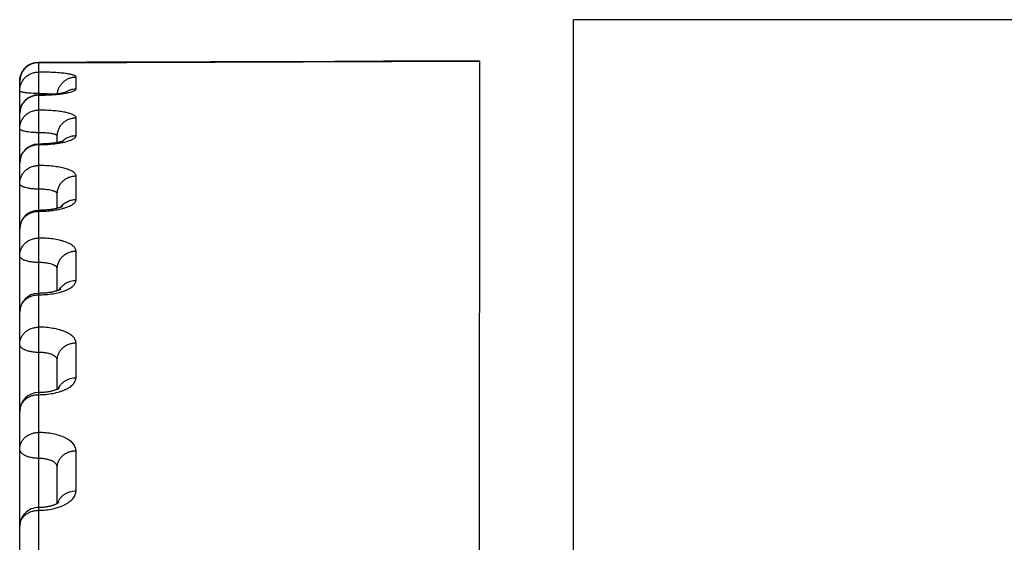
# Model space of a CAD drawing. Units: inches. Extents: x 0 to 22.3, y -0.1 to 17.2.
# Drawn here: x 6.5 to 6.8, y 13.4 to 13.5 of the extents above; entities that cross this region are included whole.
import ezdxf

# ---------------------------------------------------------------- set-up
doc = ezdxf.new("R2010")
doc.units = ezdxf.units.IN
doc.header["$LTSCALE"] = 1.21
doc.header["$MEASUREMENT"] = 0
doc.layers.get('0').update_dxf_attribs({"linetype": 'CONTINUOUS'})
doc.layers.add('AXIS', color=7, linetype='CONTINUOUS')

msp = doc.modelspace()

# ---------------------------------------------------------------- linework, layer by layer
at = {"color": 7, "linetype": 'CONTINUOUS'}
for p, q in [((6.6764928422, 11.8032471082), (6.6764928422, 13.503247012)), ((6.5468092277, 13.4919224522), (6.5339924171, 13.4918794449)), ((6.6514939133, 12.7076783318), (6.6515093482, 13.492264638)), ((6.5290062353, 13.3340326354), (6.5290092422, 13.4868795554)), ((6.534466813, 13.4832424774), (6.5340091706, 13.483240506)), ((6.5390089207, 13.4705347349), (6.5390089543, 13.4722457877)), ((6.5342149962, 13.470146423), (6.534008913, 13.470145831)), ((6.5390085764, 13.4530363087), (6.5390086516, 13.4568581844)), ((6.539008145, 13.4311036355), (6.5390082603, 13.4369674303)), ((6.5390076288, 13.4048646132), (6.5390077826, 13.412684985)), ((6.5390070309, 13.374471195), (6.5390072212, 13.3841469177))]:
    msp.add_line(p, q, dxfattribs=at)
at = {"color": 9, "linetype": 'CONTINUOUS'}
for p, q in [((6.5340093392, 13.4918094445), (6.5340047462, 13.2583345356)), ((6.5340093392, 13.4918094445), (6.6515093469, 13.4922015616)), ((6.5440092021, 13.4848382685), (6.5440092642, 13.4879979704)), ((6.5379707924, 13.4833963821), (6.5343756983, 13.4835972629)), ((6.5440089574, 13.4724029009), (6.5440090505, 13.4771352751)), ((6.5440086225, 13.4553772758), (6.544008746, 13.4616558039)), ((6.5440081991, 13.4338567977), (6.5440083524, 13.4416462975)), ((6.5440076897, 13.4079620587), (6.5440078718, 13.4172188809)), ((6.5440070971, 13.3778381623), (6.544007307, 13.3885104355))]:
    msp.add_line(p, q, dxfattribs=at)
at = {"color": 7, "linetype": 'CONTINUOUS'}
for points in [[(6.6515093482, 13.4922645879), (6.6391006578, 13.4922248941), (6.6259130411, 13.4921824567), (6.6127264666, 13.4921397631), (6.5468092277, 13.4919224522)], [(6.541387502, 13.4839215896), (6.5413927273, 13.4839237395), (6.5414029469, 13.4839278202), (6.5414054739, 13.4839287906), (6.5414000444, 13.4839268422), (6.5413866367, 13.4839222401), (6.5413648942, 13.4839151194), (6.5413346896, 13.4839056846), (6.5412964719, 13.4838942944), (6.5412502696, 13.4838811517), (6.5411957467, 13.483866347), (6.5411327932, 13.4838500305), (6.5410612204, 13.4838323245), (6.5409808064, 13.4838133387), (6.540891275, 13.4837931721), (6.5407921345, 13.4837718827), (6.5406833893, 13.4837496353), (6.5405655227, 13.4837266739), (6.5404383431, 13.4837030917), (6.5403017866, 13.4836790103), (6.5401566765, 13.4836546927), (6.5400031909, 13.4836302661), (6.5398411426, 13.4836057914), (6.5396709011, 13.4835814144), (6.5394925627, 13.4835572355), (6.5393061219, 13.4835333348), (6.5391118169, 13.4835098156), (6.5389097478, 13.4834867617), (6.5386999916, 13.483464258), (6.5384827617, 13.4834423965), (6.5382581901, 13.4834212517), (6.5380264112, 13.4834009005), (6.5377876559, 13.483381431), (6.5375420936, 13.4833629178), (6.5372899202, 13.4833454296), (6.5370314277, 13.4833290458), (6.5367668523, 13.483313842), (6.5364964344, 13.4832998843), (6.5362204999, 13.4832872371), (6.5359393495, 13.4832759716), (6.5356532789, 13.4832661535), (6.5353626409, 13.4832578389), (6.5350677806, 13.4832510832), (6.5347690436, 13.483245946), (6.534466813, 13.4832424774)], [(6.5407828356, 13.4709882352), (6.540786723, 13.4709903077), (6.5407961401, 13.4709951859), (6.5407972802, 13.4709957625), (6.5407898397, 13.4709923081), (6.5407739895, 13.4709852864), (6.5407494734, 13.4709749354), (6.5407160366, 13.4709614868), (6.5406738815, 13.4709453349), (6.540622779, 13.4709266793), (6.5405625551, 13.4709057312), (6.540493526, 13.4708828518), (6.5404155587, 13.4708582299), (6.5403285131, 13.4708320456), (6.5402327398, 13.4708046087), (6.5401281738, 13.470776085), (6.5400147375, 13.4707466326), (6.5398928025, 13.470716517), (6.539762423, 13.4706859036), (6.5396235194, 13.4706549179), (6.5394762692, 13.4706237353), (6.5393207317, 13.4705925023), (6.5391568941, 13.4705613457)], [(6.5391568941, 13.4705613457), (6.5389848132, 13.4705303995), (6.5388045538, 13.4704997913), (6.538616162, 13.4704696481), (6.5384196505, 13.4704400907), (6.5382151571, 13.4704112522), (6.5380027333, 13.4703832463), (6.5377822499, 13.4703561713), (6.5375538865, 13.4703301663), (6.537317742, 13.470305353), (6.5370735542, 13.4702818154), (6.5368215183, 13.4702596966), (6.5365618244, 13.470239135), (6.5362942078, 13.4702202295), (6.536018929, 13.4702031261), (6.5357362691, 13.4701879773), (6.535446025, 13.4701749061), (6.5351485743, 13.470164063), (6.5348442826, 13.470155604), (6.5345329927, 13.470149672), (6.5342149962, 13.470146423)], [(6.5390738312, 13.4530525225), (6.5389225695, 13.4530149385), (6.5387630827, 13.4529774795), (6.5385954597, 13.4529403198), (6.5384197604, 13.452903625), (6.5382358143, 13.4528675153), (6.5380437231, 13.4528321636), (6.5378435806, 13.4527977331), (6.537635166, 13.4527643396), (6.5374186166, 13.4527321642), (6.5371940748, 13.45270138), (6.5369613125, 13.4526721085), (6.5367205325, 13.4526445393), (6.5364719324, 13.4526188568), (6.5362152857, 13.4525951994), (6.5359508692, 13.4525737609), (6.5356789761, 13.4525547399), (6.5353994407, 13.4525383009), (6.5351126659, 13.4525246439), (6.534819037, 13.4525139704), (6.5345184345, 13.4525064668), (6.5342111857, 13.4525023371), (6.5340085659, 13.4525015652)], [(6.5403127672, 13.4534838986), (6.5403135488, 13.4534843798), (6.5403118854, 13.4534834063), (6.5403021928, 13.4534779272), (6.5402840689, 13.4534681714), (6.5402572225, 13.4534544239), (6.5402211995, 13.4534368812), (6.5401757709, 13.4534158473), (6.5401211078, 13.4533917828), (6.5400569308, 13.4533649214), (6.5399831016, 13.4533355501), (6.5399001658, 13.4533041939), (6.5398080452, 13.4532710959), (6.5397066765, 13.4532364933), (6.5395967673, 13.4532008612), (6.539478551, 13.4531644743), (6.5393518843, 13.4531274747), (6.5392169366, 13.4530900894), (6.5390738312, 13.4530525225)], [(6.5399142449, 13.431501535), (6.5399158647, 13.4315028188), (6.5399229177, 13.4315082578), (6.5399221117, 13.4315076993), (6.539912979, 13.4315014589), (6.5398952573, 13.4314899752), (6.5398685921, 13.4314736005), (6.5398325253, 13.4314526135), (6.5397865288, 13.4314272556), (6.5397301188, 13.4313978021), (6.5396629541, 13.4313646057), (6.5395846658, 13.4313279988), (6.5394948183, 13.4312882813), (6.5393931728, 13.4312458379), (6.5392797175, 13.4312011338), (6.539154182, 13.4311545123), (6.5390164288, 13.4311063572)], [(6.5390164288, 13.4311063572), (6.5388667578, 13.4310571811), (6.5387050975, 13.4310073483), (6.5385314277, 13.4309572262), (6.5383462482, 13.4309073036), (6.5381496164, 13.4308579223), (6.5379416905, 13.4308094392), (6.5377232365, 13.4307623183), (6.5374944349, 13.4307168612), (6.537255632, 13.4306733963), (6.5370079606, 13.4306323535), (6.5367518268, 13.4305939914), (6.5364876572, 13.4305585655), (6.5362167189, 13.4305264059), (6.5359395444, 13.4304977033), (6.5356566709, 13.4304726425), (6.5353694435, 13.4304514441), (6.5350784825, 13.4304342223), (6.5347843825, 13.4304210802), (6.5344884862, 13.4304121225), (6.5341916671, 13.4304073868), (6.5340081312, 13.4304065799)], [(6.5396080512, 13.4052019129), (6.5396103202, 13.405203983), (6.5396047396, 13.4051993248), (6.539591166, 13.4051886012), (6.5395693882, 13.405172348), (6.5395390137, 13.4051509263), (6.5394996429, 13.405124679), (6.5394509418, 13.4050939812), (6.5393925334, 13.4050591705), (6.5393241352, 13.405020634), (6.5392455488, 13.4049787882), (6.5391565013, 13.4049339935), (6.5390567896, 13.4048866377)], [(6.5390567896, 13.4048866377), (6.5389463477, 13.4048371587), (6.5388249763, 13.4047859163), (6.5386925981, 13.4047333107), (6.538549389, 13.4046798235), (6.5383953055, 13.4046258292), (6.538230373, 13.4045717114), (6.5380549498, 13.4045179389), (6.5378690847, 13.4044648633), (6.5376729752, 13.4044128633), (6.5374672983, 13.4043624099), (6.5372522218, 13.4043138173), (6.537028109, 13.4042674311), (6.536796044, 13.4042237003), (6.5365564859, 13.4041829046), (6.5363097892, 13.4041452922), (6.5360569702, 13.4041111775), (6.5357985312, 13.404080762), (6.5355349749, 13.4040542366), (6.5352673693, 13.4040318138), (6.5349962914, 13.4040136195), (6.5347222874, 13.4039997661), (6.5344464071, 13.4039903607), (6.5341693975, 13.4039854554), (6.5340076115, 13.4039846863)], [(6.5390501243, 13.3744970761), (6.5389719043, 13.3744500987), (6.5388841694, 13.3744003628), (6.5387867641, 13.3743482655), (6.5386792738, 13.3742940634), (6.5385613312, 13.3742380527), (6.5384329988, 13.3741807297), (6.5382945246, 13.3741226385), (6.5381458492, 13.3740641607), (6.5379870391, 13.3740057132), (6.537818655, 13.3739478604), (6.5376408533, 13.3738909847), (6.5374537962, 13.3738354506), (6.5372581687, 13.373781744), (6.5370542593, 13.3737302027), (6.5368423588, 13.3736811449), (6.5366232424, 13.3736349664), (6.5363973034, 13.3735919442), (6.5361649372, 13.3735523381), (6.5359269826, 13.3735164492), (6.5356839239, 13.3734844865), (6.5354362313, 13.373456642), (6.5351847612, 13.373433119), (6.5349300513, 13.3734140521), (6.534672617, 13.3733995598), (6.5344133035, 13.3733897505), (6.5341527672, 13.3733846872), (6.5340070095, 13.3733839418)], [(6.5393654506, 13.3747302598), (6.5393626349, 13.37472737), (6.5393522519, 13.3747172951), (6.5393338703, 13.3747005649), (6.53930759, 13.3746781019), (6.5392732009, 13.3746504491), (6.539230387, 13.3746180199), (6.539179049, 13.3745813555), (6.5391190448, 13.3745409197), (6.5390501243, 13.3744970761)]]:
    msp.add_lwpolyline(points, dxfattribs=at)
for centre, radius, start, end in [((6.5340092422, 13.486879474), 0.005, 90.1928098664, 179.9988728411), ((6.5340091027, 13.4782414705), 0.0049990432, 90.0012896741, 179.9987942248), ((6.5340089076, 13.4651459225), 0.0049999171, 91.7469522359, 179.9988340336), ((6.5340087648, 13.4651483669), 0.0049974695, 89.9961690776, 91.7461699892), ((6.5340084619, 13.4475015716), 0.0049999944, 90.0022774618, 179.9988018704), ((6.5340080397, 13.4254065773), 0.0050000068, 91.5012110651, 179.9986973488), ((6.5340079155, 13.4254099374), 0.0049966447, 89.9950218845, 91.5007960424), ((6.5340075146, 13.3989846878), 0.0050000015, 90.0010372515, 179.9987084516), ((6.534006917, 13.3683839374), 0.0050000059, 89.996130649, 179.9986536464)]:
    msp.add_arc(centre, radius, start, end, dxfattribs=at)
at = {"color": 9, "linetype": 'CONTINUOUS'}
for centre, radius, start, end in [((6.534009376, 13.4780863774), 0.0050795141, 90.0023328395, 95.3698889232), ((6.5340102381, 13.5408390101), 0.0576731186, 269.9989380576, 270.3632431813), ((6.5340084285, 13.433292946), 0.0503056576, 89.5816932531, 89.9991413531), ((6.5439037227, 13.4674504925), 0.0049211701, 135.5570932756, 136.5703596397), ((6.5340090947, 13.4648324022), 0.0051606365, 90.0020503577, 95.2849881158), ((6.5340096613, 13.5104553162), 0.0404622776, 269.9989362276, 270.518204048), ((6.5437513207, 13.4505241602), 0.0047649366, 143.2035995082, 144.4184668167)]:
    msp.add_arc(centre, radius, start, end, dxfattribs=at)
for points, knots in [([(6.5340093392, 13.4918094445), (6.533682621, 13.4918094509), (6.5330275204, 13.4917453307), (6.5320839398, 13.4914603995), (6.5312138981, 13.4909976857), (6.5304513188, 13.4903748731), (6.5298253763, 13.4896159347), (6.5293602337, 13.4887498649), (6.5290737479, 13.48781045), (6.5290092477, 13.48715809), (6.5290092413, 13.4868328668)], [0, 0, 0, 0, 0.1252899287, 0.2505290238, 0.3756917666, 0.5007489553, 0.6256921268, 0.7505301584, 0.8752833145, 1, 1, 1, 1]), ([(6.5290092421, 13.486873521), (6.5290092485, 13.4871991056), (6.5290733474, 13.4878520663), (6.5293580961, 13.4887926662), (6.5298205201, 13.4896603189), (6.530443005, 13.4904213812), (6.5312016908, 13.4910469284), (6.5320677385, 13.4915129931), (6.5330075681, 13.4918018296), (6.5336605836, 13.4918688575), (6.5339863577, 13.4918703476)], [0, 0, 0, 0, 0.1249664924, 0.2499313653, 0.3749107174, 0.4999033342, 0.6249106496, 0.749931875, 0.8749594536, 1, 1, 1, 1]), ([(6.5339924173, 13.4918794411), (6.5339944428, 13.4918794468), (6.5339984176, 13.4918720541), (6.5340015546, 13.4918596847), (6.5340058678, 13.4918370343), (6.5340081005, 13.4918196686), (6.5340093392, 13.4918094402)], [0, 0, 0, 0, 0.0831613603, 0.2719609386, 0.5769884113, 1, 1, 1, 1]), ([(6.5290091922, 13.484337749), (6.5290091986, 13.4846620077), (6.5290737162, 13.4853125173), (6.5293602602, 13.4862491996), (6.5298254753, 13.4871127101), (6.530451475, 13.4878693571), (6.5312140723, 13.4884902474), (6.5320840797, 13.4889515046), (6.5330275812, 13.4892355257), (6.5336825809, 13.489299437), (6.5340092898, 13.4892994306)], [0, 0, 0, 0, 0.1245324654, 0.2491297819, 0.3738638554, 0.4987707687, 0.6238647994, 0.7491317697, 0.8745265516, 1, 1, 1, 1]), ([(6.5440092642, 13.4879979704), (6.5440092658, 13.4880204649), (6.5440001086, 13.4880683057), (6.5439613059, 13.4881360144), (6.5438992096, 13.4882016097), (6.5438142058, 13.4882658311), (6.5437062842, 13.4883290314), (6.5435194739, 13.4884177199), (6.5432271984, 13.4885218731), (6.5428091948, 13.4886353422), (6.5423070801, 13.488742645), (6.5417253814, 13.4888428041), (6.5410693145, 13.4889348271), (6.5403449979, 13.4890179012), (6.5395592485, 13.4890913078), (6.5387195463, 13.489154446), (6.5375162416, 13.4892255476), (6.5359410454, 13.489283988), (6.534661556, 13.4892994187), (6.5340092898, 13.4892994306)], [0, 0, 0, 0, 0.0065798026, 0.013904406, 0.0225404071, 0.0328315079, 0.0449710071, 0.0590629783, 0.0932656645, 0.1355399132, 0.185697459, 0.2433923051, 0.3081630259, 0.3794544334, 0.4566308197, 0.5389865953, 0.625754683, 0.8092075062, 1, 1, 1, 1]), ([(6.539030468, 13.4835005988), (6.5390588227, 13.4838041511), (6.5391726168, 13.4844077018), (6.5395079671, 13.4852650353), (6.5399966574, 13.4860469167), (6.5406219532, 13.4867263432), (6.5413625103, 13.4872803156), (6.5421931838, 13.4876899674), (6.54308529, 13.4879414707), (6.5437016998, 13.4879979764), (6.5440092642, 13.4879979704)], [0, 0, 0, 0, 0.1244344091, 0.248970646, 0.3736763927, 0.498586543, 0.6237075758, 0.749018824, 0.8744673826, 1, 1, 1, 1]), ([(6.5340091824, 13.4835986036), (6.5336839884, 13.4835986099), (6.5330457913, 13.483607735), (6.5321193601, 13.4836484874), (6.5313871803, 13.4837049403), (6.5308468555, 13.4837637347), (6.5304842806, 13.4838119168), (6.530155577, 13.483864992), (6.529863852, 13.4839224109), (6.5296118569, 13.4839835559), (6.5294017278, 13.4840477316), (6.5292353442, 13.4841142541), (6.5291261326, 13.4841749682), (6.5290642804, 13.4842263406), (6.5290331052, 13.4842625548), (6.5290137339, 13.4842996258), (6.529009192, 13.4843255004), (6.5290091922, 13.484337749)], [0, 0, 0, 0, 0.1893270491, 0.3715310165, 0.5398116202, 0.6167541031, 0.6879400269, 0.7527334837, 0.8105738943, 0.8609945062, 0.9036500647, 0.9383598713, 0.9652241195, 0.975921174, 0.9850217527, 0.9928688898, 1, 1, 1, 1]), ([(6.5409506879, 13.4838072913), (6.5411676249, 13.483972853), (6.5416299889, 13.4842691554), (6.5423864317, 13.484594688), (6.543186591, 13.4847936866), (6.5437352762, 13.4848382739), (6.5440092021, 13.4848382685)], [0, 0, 0, 0, 0.2494641936, 0.4993729091, 0.7495945498, 1, 1, 1, 1]), ([(6.5410662012, 13.4836655689), (6.5412878718, 13.4837030408), (6.541706615, 13.4837802315), (6.5422933867, 13.4839115051), (6.5428001246, 13.4840504952), (6.5432222638, 13.4841956197), (6.5435167431, 13.4843269037), (6.5437043755, 13.4844368239), (6.5438133831, 13.4845150456), (6.5438991973, 13.4845940033), (6.5439616665, 13.4846739726), (6.5440002278, 13.4847553204), (6.5440092027, 13.4848114981), (6.5440092021, 13.4848382685)], [0, 0, 0, 0, 0.2053406018, 0.3888221791, 0.5490457199, 0.6850092896, 0.7962699083, 0.8427742259, 0.8834202935, 0.9185917453, 0.9489457299, 0.9755486244, 1, 1, 1, 1]), ([(6.5290090723, 13.4782406108), (6.5290090782, 13.4785430589), (6.529066019, 13.4791497654), (6.5293192861, 13.480027509), (6.5297316954, 13.480844802), (6.5302892275, 13.4815734847), (6.5309728288, 13.4821889733), (6.5317593524, 13.4826704602), (6.5326217464, 13.4830016704), (6.5332285079, 13.4831148854), (6.5335340092, 13.483143599)], [0, 0, 0, 0, 0.1241367683, 0.2483912907, 0.3728840119, 0.4976853258, 0.6228303007, 0.7483063403, 0.8740574672, 1, 1, 1, 1]), ([(6.5343758711, 13.4831670505), (6.5349928094, 13.4831709615), (6.5362014034, 13.4831978757), (6.5379541824, 13.4832953578), (6.5395690244, 13.4834451192), (6.5405897356, 13.4835850258), (6.5410662012, 13.4836655689)], [0, 0, 0, 0, 0.2756268355, 0.5399706009, 0.78411591, 1, 1, 1, 1]), ([(6.5290089943, 13.4742777899), (6.5290090006, 13.4745981622), (6.52907359, 13.475241216), (6.5293603756, 13.4761668807), (6.5298258853, 13.4770200673), (6.5304521138, 13.4777674693), (6.5312147781, 13.4783806066), (6.5320846426, 13.4788359925), (6.5330278242, 13.4791163475), (6.533682419, 13.4791794184), (6.5340090907, 13.479179412)], [0, 0, 0, 0, 0.1237835784, 0.2477471222, 0.3720593834, 0.4968202539, 0.622065165, 0.7477559515, 0.8737825018, 1, 1, 1, 1]), ([(6.5440090505, 13.4771352751), (6.5440090523, 13.4771697402), (6.5440005988, 13.4772405652), (6.5439631783, 13.4773446389), (6.5439016579, 13.4774470999), (6.5437814992, 13.4775892724), (6.5435658263, 13.4777602727), (6.5432326299, 13.4779472869), (6.5428128419, 13.4781262029), (6.5423097252, 13.4782954791), (6.5417272763, 13.4784536666), (6.541070701, 13.4785992773), (6.5403460052, 13.4787309989), (6.5392657562, 13.4788911847), (6.5377993944, 13.4790444743), (6.5359418074, 13.4791547502), (6.5346614333, 13.4791794003), (6.5340090907, 13.479179412)], [0, 0, 0, 0, 0.0098190532, 0.0201066792, 0.0312865587, 0.0436862264, 0.0729619976, 0.1090510875, 0.1523185909, 0.2027665557, 0.2601784097, 0.3241873665, 0.3943127306, 0.469981432, 0.6352697324, 0.8141489744, 1, 1, 1, 1]), ([(6.5390089543, 13.4722457831), (6.5390089606, 13.4725653711), (6.5390735649, 13.4732069201), (6.5393604007, 13.4741303595), (6.5398259704, 13.4749814599), (6.5404522447, 13.4757269935), (6.5412149215, 13.4763385643), (6.5420847561, 13.4767927648), (6.5430278729, 13.4770723801), (6.5436823864, 13.4771352815), (6.5440090505, 13.4771352751)], [0, 0, 0, 0, 0.1236311606, 0.2474656263, 0.3716921711, 0.496423573, 0.6216994119, 0.7474764919, 0.8736314276, 1, 1, 1, 1]), ([(6.5340089773, 13.4731708), (6.5336837404, 13.4731708064), (6.5330450671, 13.4731844957), (6.5321179979, 13.4732455486), (6.5312631443, 13.4733445089), (6.5306126319, 13.4734591816), (6.5301542487, 13.4735700247), (6.5298621602, 13.4736562159), (6.5296096095, 13.4737481108), (6.5293987657, 13.4738448466), (6.529231121, 13.4739456354), (6.5291075693, 13.4740503075), (6.529028597, 13.4741600677), (6.5290089936, 13.4742407497), (6.5290089943, 13.4742777899)], [0, 0, 0, 0, 0.1842673407, 0.3617996156, 0.5261916215, 0.6716254884, 0.735686371, 0.7932947002, 0.8440797991, 0.8878255511, 0.924536525, 0.9545845612, 0.9790143697, 1, 1, 1, 1]), ([(6.5390089543, 13.4722457873), (6.5390089548, 13.4722619425), (6.5390046851, 13.472295236), (6.5389781562, 13.4723634255), (6.5389088213, 13.472447103), (6.5387854277, 13.4725364614), (6.5386180965, 13.4726220708), (6.5384075612, 13.4727033098), (6.5381552744, 13.4727797787), (6.5378634132, 13.4728507962), (6.5374046391, 13.4729414111), (6.5367540617, 13.4730336282), (6.5358996203, 13.4731121266), (6.5349727716, 13.4731600887), (6.5343342713, 13.4731707936), (6.5340089773, 13.4731708)], [0, 0, 0, 0, 0.009266767, 0.0190205554, 0.0416252209, 0.0702866166, 0.1060154796, 0.1491284439, 0.1995839351, 0.2571276775, 0.3213608992, 0.467760534, 0.6337793624, 0.8134076332, 1, 1, 1, 1]), ([(6.5343756119, 13.4699946935), (6.5349315893, 13.4699997217), (6.5360253028, 13.4700320281), (6.5376209542, 13.4701472403), (6.539114406, 13.4703248171), (6.5400665428, 13.470489643), (6.5405169333, 13.470583851)], [0, 0, 0, 0, 0.2699779502, 0.5311278725, 0.7765700701, 1, 1, 1, 1]), ([(6.5403902606, 13.4708962869), (6.5406232017, 13.4711338038), (6.5411401974, 13.4715637893), (6.5420291464, 13.4720417052), (6.5429983209, 13.4723365616), (6.5436724511, 13.4724029075), (6.5440089574, 13.4724029009)], [0, 0, 0, 0, 0.2483848205, 0.4980738532, 0.7487582051, 1, 1, 1, 1]), ([(6.5405169333, 13.470583851), (6.540778316, 13.4706385243), (6.5412736418, 13.4707527068), (6.5419676852, 13.4709502614), (6.5425697196, 13.471163242), (6.543073737, 13.4713890317), (6.5434748371, 13.4716249085), (6.5437344294, 13.4718394709), (6.5438792189, 13.4720167737), (6.5439534923, 13.4721442076), (6.5439986851, 13.4722730114), (6.5440089578, 13.4723604134), (6.5440089574, 13.4724029009)], [0, 0, 0, 0, 0.194240449, 0.3695898397, 0.5246176436, 0.6583860937, 0.7706623052, 0.862349956, 0.9013718738, 0.9366342039, 0.9690952536, 1, 1, 1, 1]), ([(6.5290088147, 13.4651459351), (6.5290088205, 13.4654436249), (6.5290658362, 13.4660411619), (6.5293193582, 13.4669053381), (6.5297320882, 13.467709829), (6.5302898904, 13.4684268913), (6.5309736129, 13.4690323848), (6.5317600513, 13.469505923), (6.5326221699, 13.4698315959), (6.5332283688, 13.4699428534), (6.53353375, 13.4699711001)], [0, 0, 0, 0, 0.1232113327, 0.2466757497, 0.37062952, 0.4952236113, 0.6205276791, 0.7465141612, 0.8730657502, 1, 1, 1, 1]), ([(6.5290087059, 13.4596170687), (6.5290087121, 13.4599317781), (6.5290734112, 13.4605639749), (6.5293605618, 13.4614735813), (6.5298265077, 13.4623117093), (6.5304530635, 13.4630456241), (6.5312158108, 13.4636474582), (6.5320854549, 13.4640942954), (6.5330281695, 13.4643693201), (6.5336821823, 13.4644311706), (6.5340088006, 13.4644311642)], [0, 0, 0, 0, 0.1226720093, 0.2456966076, 0.369386713, 0.4939355523, 0.6194074972, 0.7457266557, 0.8726859378, 1, 1, 1, 1]), ([(6.544008746, 13.4616558039), (6.5440087501, 13.461749265), (6.5439727782, 13.4619466176), (6.5438189998, 13.46222602), (6.5435729628, 13.462493314), (6.5432382217, 13.4627492155), (6.5428171914, 13.4629933292), (6.5423129858, 13.4632241352), (6.5417297335, 13.463439784), (6.5410725391, 13.4636383738), (6.5403473693, 13.4638181296), (6.5392683289, 13.4640365467), (6.5378019749, 13.464246261), (6.5359428733, 13.4643973562), (6.5346612528, 13.4644311526), (6.5340088006, 13.4644311642)], [0, 0, 0, 0, 0.0258229443, 0.0541798258, 0.0870239733, 0.1255079351, 0.1701856938, 0.2212250526, 0.2785405778, 0.3418700714, 0.4108194644, 0.484890717, 0.6459755433, 0.8197299596, 1, 1, 1, 1]), ([(6.5390086516, 13.4568581782), (6.5390086578, 13.4571718226), (6.5390733783, 13.457801978), (6.5393605998, 13.4587085626), (6.5398266287, 13.4595438551), (6.5404532453, 13.4602752298), (6.5412160061, 13.4608749361), (6.5420856071, 13.4613201658), (6.5430282335, 13.4615941889), (6.5436821377, 13.4616558103), (6.544008746, 13.4616558039)], [0, 0, 0, 0, 0.1224603183, 0.245306139, 0.3688781698, 0.4933872111, 0.6189028178, 0.745341625, 0.8724779975, 1, 1, 1, 1]), ([(6.5340086817, 13.458148437), (6.5336833861, 13.4581484434), (6.5330440525, 13.4581666299), (6.5321161547, 13.4582477694), (6.5312602156, 13.458379341), (6.5306098478, 13.4585317382), (6.5301525416, 13.458678565), (6.5298600548, 13.4587931916), (6.5296069977, 13.4589155641), (6.529395538, 13.4590446518), (6.5292273504, 13.4591795618), (6.5291037782, 13.4593199602), (6.5290267431, 13.4594659369), (6.5290087049, 13.4595684277), (6.5290087059, 13.4596170687)], [0, 0, 0, 0, 0.1786087626, 0.3509515611, 0.5111005181, 0.6537443807, 0.7171414127, 0.7746804078, 0.8260937133, 0.87129163, 0.9104336047, 0.9440589362, 0.9732928576, 1, 1, 1, 1]), ([(6.5390086516, 13.456858184), (6.5390086529, 13.456902745), (6.538990394, 13.4569972489), (6.5389126532, 13.4571297555), (6.5387888776, 13.4572555766), (6.5386207761, 13.4573754304), (6.538409514, 13.457489256), (6.5381566797, 13.4575964019), (6.5378644105, 13.4576960914), (6.5374065669, 13.4578231816), (6.5367560393, 13.4579535045), (6.5359006324, 13.4580649217), (6.5349730729, 13.4581331796), (6.5343340244, 13.4581484306), (6.5340086817, 13.458148437)], [0, 0, 0, 0, 0.0248156815, 0.0522630222, 0.0844063574, 0.1224190919, 0.1668358739, 0.2177938924, 0.2751753007, 0.3386876046, 0.4822894553, 0.644179277, 0.8188192542, 1, 1, 1, 1]), ([(6.5399357072, 13.4533782299), (6.5401665887, 13.4536869001), (6.5407087127, 13.4542533607), (6.5417007763, 13.4548904905), (6.5428212975, 13.4552875685), (6.5436131472, 13.4553772836), (6.5440086225, 13.4553772758)], [0, 0, 0, 0, 0.24641844, 0.4956544252, 0.7471824777, 1, 1, 1, 1]), ([(6.5404429429, 13.4529885554), (6.5407103334, 13.4530596756), (6.5412178398, 13.4532088037), (6.5419269754, 13.4534669836), (6.5425428485, 13.4537465722), (6.5430590047, 13.4540442082), (6.5434704957, 13.4543571858), (6.5437735941, 13.454683273), (6.5439360234, 13.4549751823), (6.5439983686, 13.4552072201), (6.5440086226, 13.4553212294), (6.5440086225, 13.4553772758)], [0, 0, 0, 0, 0.1834252216, 0.3504369695, 0.4999115033, 0.631260254, 0.7446518699, 0.8413973838, 0.9245784335, 0.9628449331, 1, 1, 1, 1]), ([(6.5290084676, 13.4475016685), (6.5290084737, 13.4478116988), (6.5290732681, 13.4484349314), (6.5293607325, 13.4493312654), (6.5298270449, 13.450156937), (6.5304538649, 13.4508796931), (6.5312166672, 13.4514721828), (6.5320861189, 13.4519119631), (6.5330284469, 13.4521825938), (6.533681986, 13.4522434396), (6.5340085608, 13.4522434332)], [0, 0, 0, 0, 0.1217349631, 0.2439696942, 0.367139009, 0.4915134913, 0.6171796227, 0.7440277921, 0.8717687306, 1, 1, 1, 1]), ([(6.5340085608, 13.4522434332), (6.5345888039, 13.4522434218), (6.5357334726, 13.4522749999), (6.5374056179, 13.4524160831), (6.538974156, 13.4526455422), (6.5399719811, 13.4528632894), (6.5404429429, 13.4529885554)], [0, 0, 0, 0, 0.2680754404, 0.5287231322, 0.7748480293, 1, 1, 1, 1]), ([(6.5290083286, 13.4404377383), (6.5290083346, 13.4407450408), (6.5290731868, 13.4413630502), (6.5293608393, 13.4422516447), (6.5298273679, 13.443070048), (6.5304543392, 13.4437862926), (6.5312171677, 13.4443733328), (6.5320865029, 13.4448090017), (6.5330286053, 13.445077075), (6.5336818712, 13.4451373367), (6.534008421, 13.4451373302)], [0, 0, 0, 0, 0.121180752, 0.2429490447, 0.3658119377, 0.4900851789, 0.6158673405, 0.7430280653, 0.8712293201, 1, 1, 1, 1]), ([(6.5440083524, 13.4416462975), (6.5440083569, 13.4417627542), (6.5439740038, 13.4420038729), (6.5438233275, 13.4423528753), (6.5435783837, 13.4426899027), (6.5432433637, 13.4430132662), (6.5428215508, 13.443321634), (6.5423165051, 13.4436130353), (6.5417325037, 13.4438852268), (6.5410746829, 13.4441358883), (6.5403489965, 13.4443628158), (6.5392714893, 13.4446381011), (6.53780523, 13.4449032499), (6.5359442255, 13.4450945154), (6.5346610136, 13.4451373188), (6.534008421, 13.4451373302)], [0, 0, 0, 0, 0.0311224935, 0.0641308931, 0.100637723, 0.1417446502, 0.1880848781, 0.2399389097, 0.2973311283, 0.3600979585, 0.4279331555, 0.5004182498, 0.6571942672, 0.8255978252, 1, 1, 1, 1]), ([(6.5340082975, 13.4386156937), (6.5336829285, 13.4386157001), (6.5330427711, 13.4386383057), (6.5321138633, 13.4387391877), (6.5312566377, 13.4389028501), (6.5306065721, 13.4390922663), (6.5301505726, 13.4392740721), (6.5298577283, 13.4394166243), (6.5296042819, 13.4395689547), (6.5293924791, 13.4397298303), (6.5292242083, 13.4398981143), (6.5291012034, 13.4400729868), (6.5290256164, 13.440253406), (6.5290083274, 13.44037768), (6.5290083286, 13.4404377383)], [0, 0, 0, 0, 0.172771413, 0.3397976212, 0.4956787708, 0.6356570166, 0.6985195284, 0.7561635183, 0.8084166324, 0.8552927896, 0.8970538018, 0.934304302, 0.9681089476, 1, 1, 1, 1]), ([(6.5390082603, 13.4369674226), (6.5390082663, 13.4372733857), (6.5390731474, 13.4378888306), (6.5393608944, 13.438773623), (6.5398275298, 13.439588454), (6.5404545746, 13.4403014981), (6.5412174144, 13.4408858607), (6.542086691, 13.4413195106), (6.5430286824, 13.4415863288), (6.5436818148, 13.4416463039), (6.5440083524, 13.4416462975)], [0, 0, 0, 0, 0.1209065389, 0.2424440486, 0.3651556488, 0.4893792577, 0.6152191631, 0.7425345192, 0.8709631137, 1, 1, 1, 1]), ([(6.5390082603, 13.4369674299), (6.5390082618, 13.4370234927), (6.5389909244, 13.4371398022), (6.538914876, 13.4373073158), (6.5387915725, 13.4374681965), (6.5386232296, 13.4376218621), (6.5384115047, 13.437767838), (6.5381582117, 13.4379052783), (6.5378655507, 13.4380332254), (6.5374088987, 13.4381959171), (6.5367585562, 13.4383637739), (6.5359019468, 13.4385076843), (6.5349734755, 13.4385959552), (6.5343337043, 13.4386156874), (6.5340082975, 13.4386156938)], [0, 0, 0, 0, 0.0302212166, 0.0623713471, 0.0981651728, 0.1387490188, 0.1847607851, 0.236466098, 0.2938659564, 0.3567712685, 0.4976175944, 0.6552230076, 0.8245861515, 1, 1, 1, 1]), ([(6.5340081236, 13.4300165367), (6.5346608233, 13.4300165237), (6.5359452261, 13.4300651299), (6.5378075002, 13.4302819308), (6.5392734711, 13.4305810039), (6.5403499053, 13.4308893514), (6.5410757888, 13.4311428966), (6.5417338062, 13.4314218176), (6.5423179907, 13.4317233473), (6.5428231669, 13.4320446104), (6.5432449798, 13.4323828147), (6.5435797386, 13.4327354113), (6.5438240469, 13.4331003628), (6.5439739289, 13.4334751672), (6.5440081989, 13.4337323127), (6.5440081991, 13.4338567977)], [0, 0, 0, 0, 0.171754855, 0.3378256671, 0.4928776467, 0.5648149079, 0.6323474956, 0.6950814837, 0.752731322, 0.8051490344, 0.852366337, 0.8946555614, 0.9326110808, 0.9672423525, 1, 1, 1, 1]), ([(6.5395440113, 13.4313107177), (6.5396479677, 13.4315016367), (6.5398850699, 13.431870789), (6.5403170693, 13.4323709618), (6.5408191626, 13.4328113073), (6.5415709722, 13.4333087963), (6.5426355159, 13.4337402095), (6.5435504413, 13.4338568067), (6.5440081991, 13.4338567977)], [0, 0, 0, 0, 0.1211814516, 0.243589213, 0.3672889979, 0.4922486538, 0.7448245916, 1, 1, 1, 1]), ([(6.5290080329, 13.4254066824), (6.5290080388, 13.4257081815), (6.5290730191, 13.4263150853), (6.5293610856, 13.4271872083), (6.5298280798, 13.4279901318), (6.5304553652, 13.4286925073), (6.5312182349, 13.4292679491), (6.5320873118, 13.4296948777), (6.5330289342, 13.4299575206), (6.5336816262, 13.4300165431), (6.5340081236, 13.4300165367)], [0, 0, 0, 0, 0.1199818096, 0.2407429107, 0.3629470035, 0.4870059947, 0.6130421023, 0.7408781041, 0.870070123, 1, 1, 1, 1]), ([(6.5290078645, 13.4168472716), (6.5290078704, 13.4171454666), (6.5290729271, 13.4177460518), (6.5293612378, 13.4186087931), (6.5298285005, 13.4194028927), (6.5304559596, 13.4200973623), (6.5312188437, 13.4206661981), (6.5320877674, 13.4210881549), (6.5330291164, 13.4213477122), (6.5336814862, 13.4214060314), (6.5340079542, 13.421406025)], [0, 0, 0, 0, 0.1192869085, 0.239465433, 0.3612902677, 0.4852280566, 0.6114131503, 0.7396399536, 0.8694030558, 1, 1, 1, 1]), ([(6.5440078718, 13.4172188809), (6.5440078768, 13.4173577819), (6.5439743767, 13.4176421457), (6.5438258214, 13.4180580095), (6.5435822675, 13.4184619686), (6.543247615, 13.418850669), (6.5428255361, 13.4192216217), (6.5423199585, 13.4195721774), (6.5417353633, 13.4198995897), (6.5410769787, 13.4202010922), (6.5403507854, 13.4204740554), (6.5392750896, 13.4208045004), (6.5378090556, 13.4211237891), (6.5359458248, 13.4213543847), (6.5346607148, 13.4214060137), (6.5340079542, 13.421406025)], [0, 0, 0, 0, 0.0358672206, 0.073168251, 0.1132115822, 0.1569792563, 0.2051056597, 0.2579301014, 0.3155558673, 0.3779021638, 0.4447435653, 0.5157391695, 0.6683324864, 0.8314432412, 1, 1, 1, 1]), ([(6.5340078266, 13.4146820237), (6.5336823715, 13.41468203), (6.5330412308, 13.4147089564), (6.532111232, 13.4148291362), (6.5312523764, 13.4150242183), (6.5304967776, 13.4152867261), (6.5299543828, 13.4155642745), (6.529601638, 13.4158165339), (6.5293897401, 13.4160083246), (6.5292216693, 13.4162088727), (6.5290993376, 13.4164168228), (6.5290247454, 13.4166303431), (6.5290078631, 13.4167760863), (6.5290078645, 13.4168472716)], [0, 0, 0, 0, 0.1670188078, 0.3288420405, 0.4806236483, 0.618175183, 0.7384433729, 0.7916781689, 0.8403354538, 0.8847288334, 0.9254579569, 0.9634687604, 1, 1, 1, 1]), ([(6.5390077826, 13.4126849759), (6.5390077885, 13.4129815648), (6.5390728833, 13.4135790794), (6.5393613156, 13.4144372583), (6.5398287097, 13.4152270646), (6.5404562519, 13.4159176875), (6.5412191406, 13.4164833106), (6.542087988, 13.416902851), (6.5430292039, 13.4171609095), (6.5436814181, 13.4172188873), (6.5440078718, 13.4172188809)], [0, 0, 0, 0, 0.1189459512, 0.2388387591, 0.3604780865, 0.48435715, 0.6106158344, 0.7390342981, 0.8690768854, 1, 1, 1, 1]), ([(6.5390077826, 13.4126849847), (6.5390077843, 13.4127522923), (6.5389909183, 13.4128902119), (6.538916035, 13.4130912986), (6.538793435, 13.4132858438), (6.5386252209, 13.4134723268), (6.5384133136, 13.413649715), (6.5380595769, 13.4138826227), (6.5375164676, 13.4141363224), (6.5367616584, 13.414374167), (6.5359034643, 13.41454998), (6.5349739783, 13.4146578901), (6.5343333117, 13.4146820174), (6.5340078266, 13.4146820237)], [0, 0, 0, 0, 0.0350774908, 0.0716004052, 0.1109640515, 0.1542023261, 0.2019693619, 0.2546031971, 0.3745441905, 0.5128444371, 0.6662656604, 0.8303729619, 1, 1, 1, 1]), ([(6.5340076007, 13.4034368996), (6.5346604845, 13.4034368864), (6.53594696, 13.4034941733), (6.5378116126, 13.4037496467), (6.5392772443, 13.404101867), (6.5403517296, 13.404464191), (6.5410780921, 13.4047629742), (6.5417366176, 13.4050918883), (6.5423213041, 13.4054477464), (6.5428268798, 13.4058272199), (6.5432488029, 13.4062269898), (6.5435830872, 13.4066438062), (6.5438260901, 13.407074539), (6.5439741616, 13.407515288), (6.544007689, 13.4078153669), (6.5440076897, 13.4079620587)], [0, 0, 0, 0, 0.1659600164, 0.3268055285, 0.477770713, 0.5482775015, 0.6148804461, 0.6772592815, 0.7352026982, 0.7886353089, 0.8376530784, 0.8825684756, 0.9239592461, 0.9627116157, 1, 1, 1, 1]), ([(6.5393084769, 13.4050132917), (6.5393959361, 13.4052288064), (6.5396088627, 13.4056491053), (6.5400283565, 13.4062237942), (6.5405403954, 13.406734373), (6.5413341954, 13.4073168664), (6.5424930011, 13.4078248941), (6.543501607, 13.4079620687), (6.5440076897, 13.4079620587)], [0, 0, 0, 0, 0.1188988835, 0.2395845, 0.362287053, 0.4870415232, 0.7412872273, 1, 1, 1, 1]), ([(6.5290075131, 13.3989847879), (6.5290075188, 13.3992760888), (6.5290727438, 13.3998635013), (6.5293615848, 13.4007066584), (6.5298294151, 13.4014823218), (6.5304572235, 13.4021602737), (6.5312201161, 13.4027153213), (6.5320887059, 13.4031269153), (6.533029485, 13.4033800491), (6.5336811931, 13.403436906), (6.5340076007, 13.4034368996)], [0, 0, 0, 0, 0.1178076115, 0.23674891, 0.3577727459, 0.4814597608, 0.6079662903, 0.7370234911, 0.8679946066, 1, 1, 1, 1]), ([(6.5290073162, 13.38897786), (6.5290073219, 13.3892652997), (6.5290726467, 13.3898453408), (6.5293617975, 13.3906775226), (6.5298299497, 13.3914428439), (6.5304579453, 13.392111531), (6.5312208295, 13.3926588535), (6.5320892242, 13.39306465), (6.5330296845, 13.3933141946), (6.5336810283, 13.3933702353), (6.5340074026, 13.3933702289)], [0, 0, 0, 0, 0.1169613091, 0.2351966336, 0.3557661454, 0.4793141055, 0.6060070771, 0.7355383502, 0.8671958631, 1, 1, 1, 1]), ([(6.544007307, 13.3885104355), (6.5440073124, 13.3886710611), (6.5439743109, 13.3889976277), (6.5438271979, 13.3894778101), (6.5435849152, 13.3899458615), (6.5432509207, 13.3903973249), (6.5428289458, 13.3908286597), (6.5423231311, 13.3912364397), (6.5417381348, 13.3916173732), (6.5408329378, 13.3920991736), (6.5395349312, 13.3926041841), (6.5378135585, 13.393041096), (6.5359475701, 13.3933099892), (6.5346603598, 13.3933702175), (6.5340074026, 13.3933702289)], [0, 0, 0, 0, 0.0400792852, 0.0812625015, 0.1246039391, 0.1709467725, 0.2208814517, 0.2747638234, 0.3327454925, 0.3948088333, 0.5303604108, 0.6790268225, 0.8370742267, 1, 1, 1, 1]), ([(6.5340072716, 13.3864815414), (6.5336817191, 13.3864815477), (6.5330394887, 13.3865126764), (6.5321082269, 13.3866516013), (6.5312478979, 13.3868772747), (6.5304905443, 13.3871813184), (6.5299496896, 13.3875017158), (6.5295991127, 13.3877913836), (6.529326583, 13.3880761251), (6.5291250446, 13.3883934794), (6.52902397, 13.3887292531), (6.5290073146, 13.3888959192), (6.5290073162, 13.38897786)], [0, 0, 0, 0, 0.1615232067, 0.318411265, 0.4663778726, 0.6017959538, 0.7221679744, 0.7764634599, 0.8269131721, 0.9175310371, 0.9593449652, 1, 1, 1, 1]), ([(6.5390072212, 13.384146907), (6.5390072268, 13.3844324833), (6.5390726014, 13.3850089685), (6.5393619057, 13.3858358511), (6.5398302141, 13.3865961761), (6.5404582978, 13.3872603875), (6.5412211745, 13.3878039805), (6.5420894728, 13.3882069802), (6.5430297792, 13.3884547944), (6.5436809486, 13.3885104419), (6.544007307, 13.3885104355)], [0, 0, 0, 0, 0.1165483464, 0.2344394879, 0.3547882385, 0.4782694572, 0.6050540798, 0.7348164792, 0.8668078071, 1, 1, 1, 1]), ([(6.5390072212, 13.3841469173), (6.5390072231, 13.3842251252), (6.5389906263, 13.3843841854), (6.53891653, 13.3846175716), (6.5387946063, 13.3848443745), (6.5385616347, 13.385146799), (6.5381489961, 13.3854942029), (6.5375218046, 13.3858387759), (6.5367648224, 13.3861190696), (6.535905255, 13.386326048), (6.5349745296, 13.3864531182), (6.5343328495, 13.3864815351), (6.5340072716, 13.3864815414)], [0, 0, 0, 0, 0.039398526, 0.0798939123, 0.1226123482, 0.1684479786, 0.2715060516, 0.3914399275, 0.5274681212, 0.6769377528, 0.8359846157, 1, 1, 1, 1]), ([(6.5340069951, 13.3726534632), (6.534660084, 13.3726534499), (6.5359487982, 13.3727191567), (6.5378163077, 13.3730121505), (6.5395391517, 13.373486875), (6.5408357557, 13.3740323142), (6.5417393992, 13.3745494436), (6.5424928594, 13.3750753474), (6.5431248035, 13.3756703422), (6.543585343, 13.3763304531), (6.5438271996, 13.3768241432), (6.5439740223, 13.3773282339), (6.544007096, 13.3776700358), (6.5440070971, 13.3778381623)], [0, 0, 0, 0, 0.1604717343, 0.3164038761, 0.4635997831, 0.5985693921, 0.6607300098, 0.7190778587, 0.8242221529, 0.8716498112, 0.9162208911, 0.9586893136, 1, 1, 1, 1]), ([(6.5391510855, 13.3745627652), (6.539217555, 13.3747957296), (6.53939739, 13.3752545634), (6.5397921628, 13.3758880237), (6.5403028642, 13.3764558469), (6.5409148939, 13.3769424227), (6.5416112305, 13.3773349144), (6.5423727858, 13.3776228917), (6.5431785689, 13.3777987928), (6.5437305384, 13.3778381677), (6.5440070971, 13.3778381623)], [0, 0, 0, 0, 0.1159197, 0.2341878595, 0.3553323611, 0.4795440461, 0.6066754976, 0.7362817794, 0.8676694699, 1, 1, 1, 1]), ([(6.5290069111, 13.3683840426), (6.5290069166, 13.3686635379), (6.5290724604, 13.3692284287), (6.5293622794, 13.3700380135), (6.5298311015, 13.3707820185), (6.5304594608, 13.3714316139), (6.5312222976, 13.3719630384), (6.5320902732, 13.3723569225), (6.5330300793, 13.3725991018), (6.5336806877, 13.3726534696), (6.5340069951, 13.3726534632)], [0, 0, 0, 0, 0.1151788416, 0.2319317416, 0.3515538157, 0.4748193443, 0.6019108528, 0.7324380614, 0.8655300809, 1, 1, 1, 1])]:
    msp.add_open_spline(points, degree=3, knots=knots, dxfattribs=at)
at = {"layer": 'AXIS', "color": 7, "linetype": 'CONTINUOUS'}
msp.add_line((7.069714776, 13.503247012), (6.6764928422, 13.503247012), dxfattribs=at)

doc.saveas('drawing.dxf')
